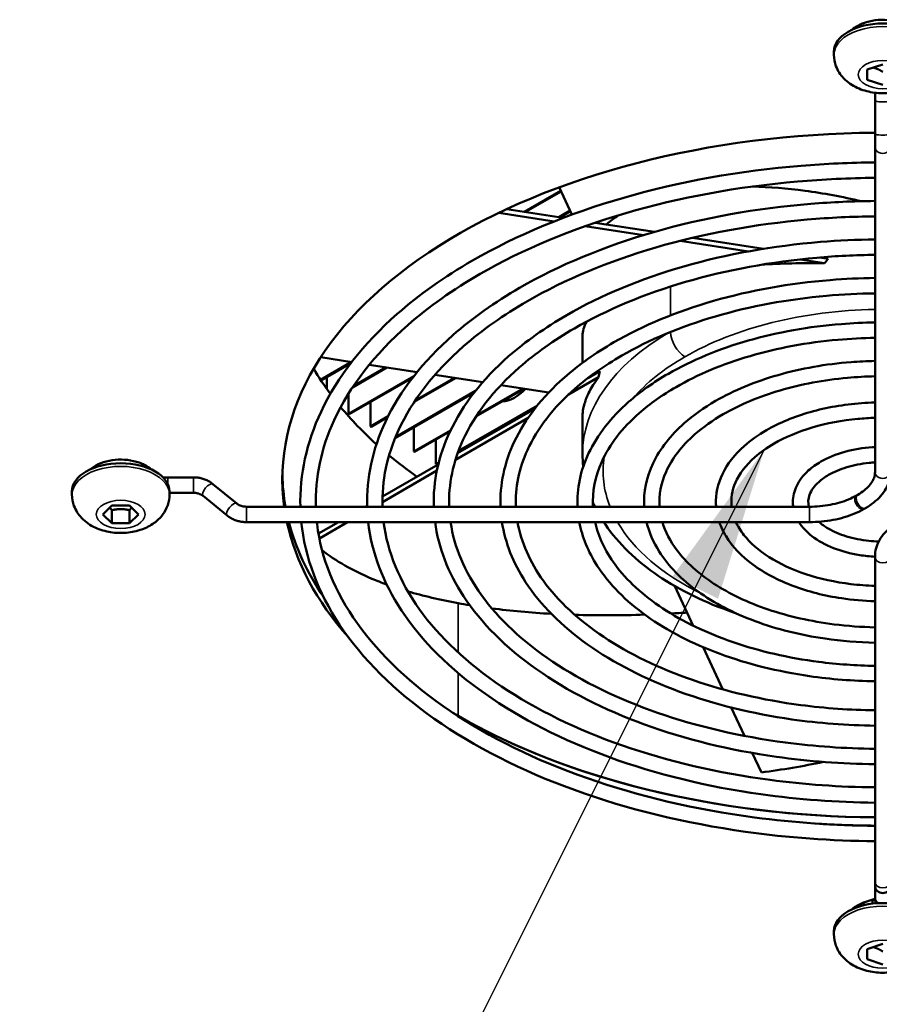
# Model space of a CAD drawing. Units: millimetres. Extents: x 0 to 2520, y 0 to 1782.
# Drawn here: x 1306 to 1390, y 524 to 620 of the extents above; entities that cross this region are included whole.
import ezdxf

# ---------------------------------------------------------------- set-up
doc = ezdxf.new("R2010")
doc.units = ezdxf.units.MM
doc.header["$LTSCALE"] = 6
for name, color, linetype, lineweight in [('Symbol (ISO)', 7, 'Continuous', 25), ('Visible (ISO)', 7, 'Continuous', 50), ('Visible Narrow (ISO)', 7, 'Continuous', 35)]:
    doc.layers.add(name, color=color, linetype=linetype, lineweight=lineweight)
doc.styles.add('Note Text (DIN)', font='isocpeur.ttf')
doc.dimstyles.new('Default - Method 2a (DIN)$7', dxfattribs={"dimscale": 6, "dimtxt": 2.5, "dimasz": 2.5, "dimexe": 3.175, "dimexo": 0.8, "dimgap": 0.8, "dimtad": 1, "dimtih": 1, "dimtoh": 1, "dimrnd": 1e-08, "dimtxsty": 'Note Text (DIN)', "dimcen": 0.09, "dimdle": 10, "dimclrd": 256, "dimclre": 256, "dimclrt": 256, "dimazin": 2, "dimtfac": 1, "dimtmove": 0, "dimatfit": 3, "dimfxl": 0, "dimtolj": 1, "dimlwd": -1, "dimlwe": -1, "dimarcsym": 0})

msp = doc.modelspace()

# ---------------------------------------------------------------- linework, layer by layer
at = {"layer": 'Visible (ISO)'}
for p, q in [((1385.343, 616.889), (1385.343, 617.199)), ((1388.593, 615.454), (1390.093, 615.954)), ((1388.593, 614.454), (1388.593, 615.454)), ((1390.093, 613.954), (1388.593, 614.454)), ((1389.343, 613.188), (1389.343, 612.423)), ((1389.343, 609.178), (1389.343, 612.423)), ((1389.343, 609.178), (1389.343, 607.883)), ((1389.343, 576.211), (1389.343, 607.883)), ((1359.814, 601.309), (1358.578, 603.972)), ((1358.738, 603.628), (1355.191, 601.58)), ((1355.302, 601.562), (1358.768, 603.563)), ((1358.972, 600.995), (1353.456, 601.848)), ((1358.084, 600.649), (1352.686, 601.484)), ((1359.634, 601.696), (1358.537, 601.062)), ((1358.649, 601.045), (1359.664, 601.631)), ((1366.773, 599.305), (1361.109, 600.181)), ((1367.844, 599.622), (1362.074, 600.515)), ((1378.485, 597.976), (1371.574, 599.045)), ((1377.003, 597.723), (1370.364, 598.75)), ((1384.423, 596.575), (1382.036, 596.944)), ((1384.787, 597.001), (1383.949, 597.131)), ((1360.843, 589.423), (1360.843, 586.858)), ((1338.353, 586.937), (1335.336, 587.404)), ((1338.322, 586.942), (1335.321, 585.209)), ((1335.359, 585.149), (1338.271, 586.831)), ((1338.43, 584.472), (1341.78, 586.407)), ((1341.668, 586.424), (1338.519, 584.605)), ((1344.721, 585.952), (1340.06, 586.673)), ((1335.929, 584.312), (1335.929, 585.478)), ((1344.402, 585.553), (1338.05, 581.885)), ((1351.115, 584.963), (1346.456, 585.683)), ((1362.407, 585.456), (1359.465, 583.758)), ((1362.529, 586.045), (1361.362, 585.371)), ((1338.121, 581.845), (1344.286, 585.404)), ((1344.444, 583.046), (1348.472, 585.371)), ((1348.36, 585.389), (1344.532, 583.178)), ((1357.551, 583.967), (1352.891, 584.688)), ((1338.05, 581.885), (1338.05, 583.883)), ((1342.582, 579.521), (1350.303, 583.979)), ((1350.421, 584.129), (1342.625, 579.628)), ((1350.459, 581.62), (1355.164, 584.336)), ((1355.053, 584.353), (1350.545, 581.751)), ((1340.171, 580.661), (1340.171, 583.028)), ((1348.718, 578.165), (1356.322, 582.555)), ((1356.444, 582.707), (1348.757, 578.269)), ((1338.05, 581.885), (1338.121, 581.845)), ((1341.91, 581.664), (1340.171, 580.661)), ((1356.187, 582.383), (1348.676, 578.046)), ((1340.171, 580.661), (1340.242, 580.62)), ((1340.242, 580.62), (1341.852, 581.549)), ((1355.533, 581.487), (1348.464, 577.406)), ((1360.843, 581.557), (1360.843, 577.966)), ((1344.414, 578.211), (1344.414, 580.579)), ((1347.98, 580.27), (1344.414, 578.211)), ((1344.485, 578.17), (1347.927, 580.158)), ((1346.535, 576.986), (1346.535, 579.354)), ((1344.414, 578.211), (1344.485, 578.17)), ((1346.785, 576.955), (1341.351, 573.817)), ((1346.837, 577.161), (1346.535, 576.986)), ((1346.535, 576.986), (1346.606, 576.946)), ((1346.606, 576.946), (1346.812, 577.065)), ((1346.652, 576.36), (1341.343, 573.295)), ((1322.936, 575.695), (1320.429, 575.695)), ((1327.153, 573.147), (1324.825, 575.048)), ((1311.097, 574.023), (1311.097, 574.333)), ((1320.597, 574.023), (1320.597, 574.333)), ((1322.936, 574.195), (1320.597, 574.195)), ((1387.526, 573.921), (1387.668, 574.003)), ((1314.115, 572.087), (1314.981, 572.953)), ((1314.981, 572.953), (1316.713, 572.953)), ((1316.713, 572.953), (1317.579, 572.087)), ((1326.204, 571.985), (1323.876, 573.886)), ((1339.847, 572.949), (1339.654, 572.837)), ((1314.981, 571.221), (1314.115, 572.087)), ((1314.981, 572.495), (1314.981, 571.221)), ((1316.713, 572.495), (1316.713, 571.221)), ((1317.579, 572.087), (1316.713, 571.221)), ((1382.951, 572.837), (1328.093, 572.837)), ((1388.276, 572.622), (1388.418, 572.704)), ((1316.713, 571.221), (1314.981, 571.221)), ((1382.951, 571.337), (1328.093, 571.337)), ((1337.055, 571.337), (1335.111, 570.215)), ((1337.953, 571.337), (1335.199, 569.747)), ((1389.343, 567.964), (1389.343, 536.292)), ((1369.834, 565.104), (1371.63, 561.234)), ((1372.601, 559.141), (1374.507, 555.035)), ((1375.328, 553.266), (1376.611, 550.502)), ((1377.385, 548.833), (1378.268, 546.93)), ((1389.343, 536.292), (1389.343, 535.925)), ((1389.343, 535.925), (1389.343, 534.725)), ((1389.222, 534.579), (1388.356, 534.291)), ((1385.343, 531.156), (1385.343, 531.467)), ((1388.593, 529.721), (1390.093, 530.221)), ((1388.593, 528.721), (1388.593, 529.721)), ((1390.093, 528.221), (1388.593, 528.721))]:
    msp.add_line(p, q, dxfattribs=at)
msp.add_arc((1390.093, 535.925), 0.75, 180, 0, dxfattribs=at)
for centre, major_axis, ratio, start_param, end_param in [((1390.093, 617.199), (-4.75, 0), 0.57735, 3.141593, 6.283185), ((1390.093, 575.517), (-58.5, 0), 0.57735, 4.72521, 6.362596), ((1390.093, 597.072), (-58.5, 0), 0.57735, 0.324785, 0.402726), ((1354.225, 586.529), (-1.875, -3.248), 0.57735, 0.319311, 1.190922), ((1390.093, 597.072), (-58.5, 0), 0.57735, 0.444427, 0.567487), ((1356.346, 585.304), (-1.875, -3.248), 0.57735, 0.319311, 0.39329), ((1390.093, 597.072), (-58.5, 0), 0.57735, 0.605672, 0.682918), ((1315.847, 574.333), (-4.75, 0), 0.57735, 3.141593, 6.283185), ((1390.093, 576.333), (-58.5, 0), 0.57735, 0.012088, 0.103688), ((1390.093, 576.333), (-58.5, 0), 0.57735, 0.012088, 0.103688), ((1390.093, 575.517), (-58.5, 0), 0.57735, 0.124057, 0.473429), ((1390.093, 576.333), (-58.5, 0), 0.57735, 0.148458, 0.372242), ((1390.093, 576.333), (-58.5, 0), 0.57735, 0.148458, 0.372242), ((1390.093, 576.333), (58.5, 0), 0.57735, 3.912783, 4.699568), ((1390.093, 576.333), (-58.5, 0), 0.57735, 0.77119, 0.785398), ((1390.093, 576.333), (-58.5, 0), 0.57735, 0.785398, 1.557975), ((1390.093, 575.517), (-58.5, 0), 0.57735, 1.459217, 1.557975), ((1389.459, 533.868), (-0.237, 0.712), 0.408248, 5.965674, 7.319214), ((1390.093, 531.467), (-4.75, 0), 0.57735, 3.141593, 6.283185)]:
    msp.add_ellipse(centre, major_axis=major_axis, ratio=ratio, start_param=start_param, end_param=end_param, dxfattribs=at)
for points, knots in [([(1393.099, 619.322), (1392.985, 619.423), (1392.862, 619.515), (1392.431, 619.792), (1392.091, 619.944), (1391.357, 620.17), (1390.963, 620.243), (1390.164, 620.306), (1389.761, 620.298), (1388.974, 620.2), (1388.592, 620.11), (1387.879, 619.851), (1387.548, 619.68), (1387.201, 619.419), (1387.143, 619.372), (1387.086, 619.322)], [4.50643, 4.50643, 4.50643, 4.50643, 4.658474, 4.658474, 5.00759, 5.00759, 5.361094, 5.361094, 5.710197, 5.710197, 6.059932, 6.059932, 6.414279, 6.414279, 6.489144, 6.489144, 6.489144, 6.489144]), ([(1394.843, 616.889), (1394.843, 616.531), (1394.78, 616.174), (1394.548, 615.501), (1394.375, 615.191), (1393.933, 614.6), (1393.655, 614.34), (1392.981, 613.846), (1392.577, 613.646), (1391.672, 613.318), (1391.166, 613.214), (1390.14, 613.124), (1389.621, 613.14), (1388.597, 613.3), (1388.091, 613.442), (1387.134, 613.886), (1386.676, 614.181), (1385.976, 614.928), (1385.711, 615.32), (1385.415, 616.129), (1385.343, 616.508), (1385.343, 616.889)], [5.235988, 5.235988, 5.235988, 5.235988, 5.432016, 5.432016, 5.64329, 5.64329, 5.902799, 5.902799, 6.246659, 6.246659, 6.656665, 6.656665, 7.069846, 7.069846, 7.484258, 7.484258, 7.881887, 7.881887, 8.169076, 8.169076, 8.37758, 8.37758, 8.37758, 8.37758]), ([(1350.12, 596.824), (1354.434, 599.314), (1359.433, 601.392), (1370.294, 604.523), (1376.154, 605.577), (1384.534, 606.265), (1386.937, 606.372), (1389.343, 606.391)], [0, 0, 0, 0, 0.3222414, 0.3222414, 0.6442112, 0.6442112, 0.7721077, 0.7721077, 0.7721077, 0.7721077]), ([(1350.87, 595.525), (1355.004, 597.911), (1359.814, 599.923), (1370.304, 602.982), (1375.983, 604.028), (1384.3, 604.752), (1386.82, 604.871), (1389.343, 604.891)], [0, 0, 0, 0, 0.3176958, 0.3176958, 0.6356976, 0.6356976, 0.7719005, 0.7719005, 0.7719005, 0.7719005]), ([(1377.391, 604.044), (1379.057, 604.002), (1382.509, 603.718), (1386.139, 603.054), (1388.017, 602.616)], [0.3961962, 0.3961962, 0.3961962, 0.3961962, 0.5, 0.6056362, 0.6056362, 0.6056362, 0.6056362]), ([(1354.716, 594.17), (1358.54, 596.378), (1362.969, 598.218), (1372.592, 600.99), (1377.782, 601.922), (1385.164, 602.526), (1387.252, 602.62), (1389.343, 602.638)], [0, 0, 0, 0, 0.3225311, 0.3225311, 0.6447575, 0.6447575, 0.7703775, 0.7703775, 0.7703775, 0.7703775]), ([(1355.466, 592.871), (1359.11, 594.975), (1363.35, 596.749), (1372.601, 599.448), (1377.611, 600.373), (1384.93, 601.013), (1387.135, 601.118), (1389.343, 601.138)], [0, 0, 0, 0, 0.3173886, 0.3173886, 0.6351259, 0.6351259, 0.7701123, 0.7701123, 0.7701123, 0.7701123]), ([(1363.183, 600.343), (1363.195, 600.355), (1363.556, 600.685), (1363.935, 600.978), (1364.314, 601.233)], [0.06139797, 0.06139797, 0.06139797, 0.06139797, 0.0625, 0.09385149, 0.09385149, 0.09385149, 0.09385149]), ([(1359.312, 591.516), (1362.646, 593.441), (1366.506, 595.044), (1374.889, 597.457), (1379.41, 598.267), (1385.794, 598.786), (1387.567, 598.867), (1389.343, 598.885)], [0, 0, 0, 0, 0.3229067, 0.3229067, 0.6454665, 0.6454665, 0.7681294, 0.7681294, 0.7681294, 0.7681294]), ([(1360.062, 590.217), (1363.216, 592.038), (1366.887, 593.575), (1374.898, 595.915), (1379.238, 596.717), (1385.56, 597.273), (1387.45, 597.365), (1389.343, 597.384)], [0, 0, 0, 0, 0.3169868, 0.3169868, 0.6343789, 0.6343789, 0.7677779, 0.7677779, 0.7677779, 0.7677779]), ([(1333.349, 572.837), (1333.272, 575.964), (1333.958, 579.096), (1336.963, 585.493), (1339.485, 588.719), (1344.925, 593.501), (1347.386, 595.245), (1350.12, 596.824)], [5.4836701, 5.4836701, 5.4836701, 5.4836701, 5.7626173, 5.7626173, 6.0789231, 6.0789231, 6.2831853, 6.2831853, 6.2831853, 6.2831853]), ([(1334.849, 572.837), (1334.774, 575.673), (1335.374, 578.515), (1338.137, 584.538), (1340.569, 587.685), (1345.871, 592.329), (1348.234, 594.002), (1350.87, 595.525)], [5.4824884, 5.4824884, 5.4824884, 5.4824884, 5.7566602, 5.7566602, 6.0805647, 6.0805647, 6.2831853, 6.2831853, 6.2831853, 6.2831853]), ([(1363.909, 588.863), (1366.752, 590.504), (1370.043, 591.87), (1377.186, 593.923), (1381.037, 594.612), (1386.424, 595.047), (1387.882, 595.114), (1389.343, 595.131)], [0, 0, 0, 0, 0.3234132, 0.3234132, 0.6464239, 0.6464239, 0.7650898, 0.7650898, 0.7650898, 0.7650898]), ([(1339.85, 572.837), (1339.772, 575.636), (1340.383, 578.44), (1343.061, 584.132), (1345.295, 586.989), (1350.112, 591.225), (1352.293, 592.771), (1354.716, 594.17)], [5.4818968, 5.4818968, 5.4818968, 5.4818968, 5.762916, 5.762916, 6.0787493, 6.0787493, 6.2831853, 6.2831853, 6.2831853, 6.2831853]), ([(1364.659, 587.564), (1367.322, 589.101), (1370.423, 590.401), (1377.196, 592.382), (1380.866, 593.062), (1386.19, 593.533), (1387.766, 593.612), (1389.343, 593.631)], [0, 0, 0, 0, 0.3164391, 0.3164391, 0.6333616, 0.6333616, 0.764602, 0.764602, 0.764602, 0.764602]), ([(1341.35, 572.837), (1341.275, 575.345), (1341.799, 577.858), (1344.234, 583.177), (1346.378, 585.954), (1351.057, 590.052), (1353.14, 591.528), (1355.466, 592.871)], [5.4803837, 5.4803837, 5.4803837, 5.4803837, 5.7561572, 5.7561572, 6.0805939, 6.0805939, 6.2831853, 6.2831853, 6.2831853, 6.2831853]), ([(1346.35, 572.837), (1346.273, 575.307), (1346.808, 577.783), (1349.158, 582.772), (1351.104, 585.258), (1355.298, 588.948), (1357.2, 590.297), (1359.312, 591.516)], [5.4796139, 5.4796139, 5.4796139, 5.4796139, 5.7632907, 5.7632907, 6.0785129, 6.0785129, 6.2831853, 6.2831853, 6.2831853, 6.2831853]), ([(1360.843, 589.423), (1360.843, 589.435), (1360.846, 589.927), (1360.975, 590.41), (1361.231, 590.87)], [0.4971553, 0.4971553, 0.4971553, 0.4971553, 0.5, 0.6129442, 0.6129442, 0.6129442, 0.6129442]), ([(1369.212, 585.801), (1371.489, 587.116), (1374.123, 588.207), (1379.837, 589.846), (1382.915, 590.394), (1387.15, 590.732), (1388.246, 590.784), (1389.343, 590.8)], [0, 0, 0, 0, 0.3242719, 0.3242719, 0.6480506, 0.6480506, 0.7599139, 0.7599139, 0.7599139, 0.7599139]), ([(1347.851, 572.837), (1347.775, 575.016), (1348.224, 577.201), (1350.331, 581.816), (1352.187, 584.223), (1356.243, 587.776), (1358.047, 589.054), (1360.062, 590.217)], [5.4776075, 5.4776075, 5.4776075, 5.4776075, 5.7554771, 5.7554771, 6.0806146, 6.0806146, 6.2831853, 6.2831853, 6.2831853, 6.2831853]), ([(1369.962, 584.502), (1372.059, 585.713), (1374.504, 586.738), (1379.847, 588.305), (1382.744, 588.845), (1386.917, 589.218), (1388.129, 589.281), (1389.343, 589.3)], [0, 0, 0, 0, 0.3154942, 0.3154942, 0.6316097, 0.6316097, 0.759141, 0.759141, 0.759141, 0.759141]), ([(1352.852, 572.837), (1352.773, 574.979), (1353.233, 577.126), (1355.255, 581.411), (1356.913, 583.528), (1360.484, 586.671), (1362.106, 587.822), (1363.909, 588.863)], [5.4765648, 5.4765648, 5.4765648, 5.4765648, 5.7637742, 5.7637742, 6.0781743, 6.0781743, 6.2831853, 6.2831853, 6.2831853, 6.2831853]), ([(1354.353, 572.837), (1354.276, 574.688), (1354.649, 576.543), (1356.428, 580.454), (1357.995, 582.492), (1361.428, 585.498), (1362.954, 586.579), (1364.659, 587.564)], [5.4737775, 5.4737775, 5.4737775, 5.4737775, 5.754507, 5.754507, 6.08061, 6.08061, 6.2831853, 6.2831853, 6.2831853, 6.2831853]), ([(1373.808, 583.147), (1375.595, 584.179), (1377.66, 585.033), (1382.134, 586.313), (1384.543, 586.739), (1387.78, 586.993), (1388.561, 587.031), (1389.343, 587.045)], [0, 0, 0, 0, 0.3254624, 0.3254624, 0.6503138, 0.6503138, 0.7526886, 0.7526886, 0.7526886, 0.7526886]), ([(1360.354, 572.837), (1360.273, 574.599), (1360.646, 576.368), (1362.289, 579.839), (1363.615, 581.53), (1366.466, 584.044), (1367.768, 584.967), (1369.212, 585.801)], [5.4714698, 5.4714698, 5.4714698, 5.4714698, 5.7645386, 5.7645386, 6.0775497, 6.0775497, 6.2831853, 6.2831853, 6.2831853, 6.2831853]), ([(1360.841, 581.557), (1360.84, 581.966), (1360.943, 582.73), (1361.446, 584.019), (1362.007, 584.931), (1362.407, 585.456)], [0.893979, 0.893979, 0.893979, 0.893979, 0.9375, 0.96875, 1, 1, 1, 1]), ([(1374.558, 581.848), (1376.165, 582.776), (1378.041, 583.564), (1382.144, 584.771), (1384.372, 585.189), (1387.547, 585.478), (1388.444, 585.528), (1389.343, 585.545)], [0, 0, 0, 0, 0.3141492, 0.3141492, 0.6291221, 0.6291221, 0.7514039, 0.7514039, 0.7514039, 0.7514039]), ([(1361.856, 572.837), (1361.777, 574.308), (1362.063, 575.783), (1363.461, 578.881), (1364.696, 580.492), (1367.41, 582.87), (1368.615, 583.724), (1369.962, 584.502)], [5.4670452, 5.4670452, 5.4670452, 5.4670452, 5.7527095, 5.7527095, 6.0805091, 6.0805091, 6.2831853, 6.2831853, 6.2831853, 6.2831853]), ([(1366.857, 572.837), (1366.774, 574.27), (1367.071, 575.71), (1368.385, 578.476), (1369.422, 579.797), (1371.651, 581.766), (1372.674, 582.492), (1373.808, 583.147)], [5.4645542, 5.4645542, 5.4645542, 5.4645542, 5.7654893, 5.7654893, 6.0765817, 6.0765817, 6.2831853, 6.2831853, 6.2831853, 6.2831853]), ([(1378.758, 580.29), (1380.017, 581.016), (1381.468, 581.615), (1384.608, 582.508), (1386.295, 582.802), (1388.458, 582.966), (1388.9, 582.989), (1389.343, 583.001)], [0, 0, 0, 0, 0.3278022, 0.3278022, 0.6547893, 0.6547893, 0.7383096, 0.7383096, 0.7383096, 0.7383096]), ([(1368.36, 572.837), (1368.279, 573.978), (1368.487, 575.122), (1369.555, 577.515), (1370.501, 578.757), (1372.593, 580.591), (1373.519, 581.249), (1374.558, 581.848)], [5.4571769, 5.4571769, 5.4571769, 5.4571769, 5.7498538, 5.7498538, 6.0801497, 6.0801497, 6.2831853, 6.2831853, 6.2831853, 6.2831853]), ([(1379.508, 578.991), (1380.587, 579.614), (1381.849, 580.146), (1384.618, 580.966), (1386.124, 581.253), (1388.225, 581.45), (1388.783, 581.484), (1389.343, 581.5)], [0, 0, 0, 0, 0.3113805, 0.3113805, 0.624023, 0.624023, 0.7355987, 0.7355987, 0.7355987, 0.7355987]), ([(1373.862, 572.837), (1373.856, 572.912), (1373.851, 572.987), (1373.806, 574.064), (1374.023, 575.071), (1374.947, 577.005), (1375.673, 577.927), (1377.231, 579.311), (1377.956, 579.826), (1378.758, 580.29)], [5.4514322, 5.4514322, 5.4514322, 5.4514322, 5.4732888, 5.4732888, 5.7670139, 5.7670139, 6.0743479, 6.0743479, 6.2831853, 6.2831853, 6.2831853, 6.2831853]), ([(1375.369, 572.837), (1375.284, 573.62), (1375.406, 574.405), (1376.113, 576.037), (1376.746, 576.881), (1378.168, 578.133), (1378.799, 578.581), (1379.508, 578.991)], [5.4357286, 5.4357286, 5.4357286, 5.4357286, 5.7426872, 5.7426872, 6.0785403, 6.0785403, 6.2831853, 6.2831853, 6.2831853, 6.2831853]), ([(1360.911, 576.736), (1360.91, 576.749), (1360.908, 576.763), (1360.864, 577.173), (1360.843, 577.569), (1360.843, 577.966)], [3.86279163, 3.86279163, 3.86279163, 3.86279163, 3.86497415, 3.86497415, 3.92699082, 3.92699082, 3.92699082, 3.92699082]), ([(1384.061, 577.228), (1384.754, 577.628), (1385.548, 577.952), (1387.257, 578.43), (1388.171, 578.584), (1389.182, 578.653), (1389.262, 578.658), (1389.343, 578.662)], [0, 0, 0, 0, 0.3343809, 0.3343809, 0.6676069, 0.6676069, 0.6963564, 0.6963564, 0.6963564, 0.6963564]), ([(1318.853, 576.456), (1318.653, 576.633), (1318.424, 576.784), (1317.846, 577.079), (1317.481, 577.206), (1316.714, 577.377), (1316.313, 577.423), (1315.511, 577.431), (1315.112, 577.395), (1314.343, 577.243), (1313.975, 577.127), (1313.343, 576.831), (1313.073, 576.661), (1312.84, 576.456)], [4.50643, 4.50643, 4.50643, 4.50643, 4.773627, 4.773627, 5.127507, 5.127507, 5.479249, 5.479249, 5.827902, 5.827902, 6.179067, 6.179067, 6.489144, 6.489144, 6.489144, 6.489144]), ([(1381.376, 572.837), (1381.355, 572.987), (1381.344, 573.139), (1381.339, 573.833), (1381.468, 574.374), (1381.971, 575.417), (1382.36, 575.914), (1383.202, 576.675), (1383.611, 576.968), (1384.061, 577.228)], [5.4173651, 5.4173651, 5.4173651, 5.4173651, 5.494004, 5.494004, 5.7691794, 5.7691794, 6.0658976, 6.0658976, 6.2831853, 6.2831853, 6.2831853, 6.2831853]), ([(1384.811, 575.929), (1385.325, 576.225), (1385.93, 576.484), (1387.268, 576.889), (1388.001, 577.034), (1388.952, 577.132), (1389.147, 577.148), (1389.343, 577.159)], [0, 0, 0, 0, 0.3025737, 0.3025737, 0.6079562, 0.6079562, 0.6861017, 0.6861017, 0.6861017, 0.6861017]), ([(1382.902, 572.837), (1382.805, 573.229), (1382.825, 573.611), (1383.118, 574.416), (1383.41, 574.842), (1384.123, 575.485), (1384.444, 575.717), (1384.811, 575.929)], [5.3553866, 5.3553866, 5.3553866, 5.3553866, 5.7053341, 5.7053341, 6.0668339, 6.0668339, 6.2831853, 6.2831853, 6.2831853, 6.2831853]), ([(1387.668, 574.003), (1387.897, 574.135), (1388.106, 574.276), (1388.473, 574.569), (1388.633, 574.72), (1388.902, 575.025), (1389.012, 575.178), (1389.182, 575.481), (1389.243, 575.631), (1389.324, 575.924), (1389.343, 576.067), (1389.343, 576.211)], [3.1415927, 3.1415927, 3.1415927, 3.1415927, 3.2986723, 3.2986723, 3.4557519, 3.4557519, 3.6128316, 3.6128316, 3.7699112, 3.7699112, 3.9269908, 3.9269908, 3.9269908, 3.9269908]), ([(1388.418, 572.704), (1388.706, 572.87), (1388.976, 573.052), (1389.47, 573.444), (1389.694, 573.655), (1390.091, 574.105), (1390.263, 574.343), (1390.545, 574.845), (1390.656, 575.109), (1390.805, 575.652), (1390.843, 575.931), (1390.843, 576.211)], [3.1415927, 3.1415927, 3.1415927, 3.1415927, 3.2986723, 3.2986723, 3.4557519, 3.4557519, 3.6128316, 3.6128316, 3.7699112, 3.7699112, 3.9269908, 3.9269908, 3.9269908, 3.9269908]), ([(1324.825, 575.048), (1324.721, 575.133), (1324.61, 575.21), (1324.378, 575.347), (1324.257, 575.408), (1324.007, 575.512), (1323.878, 575.555), (1323.615, 575.625), (1323.481, 575.651), (1323.21, 575.686), (1323.073, 575.695), (1322.936, 575.695)], [5.4977871, 5.4977871, 5.4977871, 5.4977871, 5.6548668, 5.6548668, 5.8119464, 5.8119464, 5.969026, 5.969026, 6.1261057, 6.1261057, 6.2831853, 6.2831853, 6.2831853, 6.2831853]), ([(1320.597, 574.023), (1320.597, 573.665), (1320.534, 573.308), (1320.302, 572.635), (1320.129, 572.325), (1319.687, 571.734), (1319.408, 571.474), (1318.735, 570.98), (1318.331, 570.779), (1317.426, 570.452), (1316.92, 570.347), (1315.894, 570.258), (1315.375, 570.274), (1314.351, 570.434), (1313.845, 570.576), (1312.888, 571.02), (1312.43, 571.315), (1311.73, 572.062), (1311.465, 572.454), (1311.168, 573.263), (1311.097, 573.642), (1311.097, 574.023)], [4.712389, 4.712389, 4.712389, 4.712389, 4.908417, 4.908417, 5.119691, 5.119691, 5.3792, 5.3792, 5.723061, 5.723061, 6.133066, 6.133066, 6.546247, 6.546247, 6.960659, 6.960659, 7.358288, 7.358288, 7.645478, 7.645478, 7.853982, 7.853982, 7.853982, 7.853982]), ([(1323.876, 573.886), (1323.832, 573.922), (1323.783, 573.956), (1323.675, 574.02), (1323.618, 574.049), (1323.495, 574.1), (1323.429, 574.122), (1323.294, 574.158), (1323.224, 574.172), (1323.081, 574.19), (1323.009, 574.195), (1322.936, 574.195)], [5.4977871, 5.4977871, 5.4977871, 5.4977871, 5.6548668, 5.6548668, 5.8119464, 5.8119464, 5.969026, 5.969026, 6.1261057, 6.1261057, 6.2831853, 6.2831853, 6.2831853, 6.2831853]), ([(1382.951, 572.837), (1383.295, 572.837), (1383.639, 572.853), (1384.317, 572.915), (1384.651, 572.961), (1385.3, 573.083), (1385.616, 573.159), (1386.218, 573.336), (1386.506, 573.438), (1387.045, 573.664), (1387.296, 573.788), (1387.526, 573.921)], [2.3561945, 2.3561945, 2.3561945, 2.3561945, 2.5132741, 2.5132741, 2.6703538, 2.6703538, 2.8274334, 2.8274334, 2.984513, 2.984513, 3.1415927, 3.1415927, 3.1415927, 3.1415927]), ([(1328.093, 572.837), (1328.02, 572.837), (1327.948, 572.842), (1327.805, 572.861), (1327.735, 572.874), (1327.6, 572.91), (1327.535, 572.932), (1327.412, 572.983), (1327.354, 573.013), (1327.247, 573.076), (1327.197, 573.111), (1327.153, 573.147)], [3.1415927, 3.1415927, 3.1415927, 3.1415927, 3.2986723, 3.2986723, 3.4557519, 3.4557519, 3.6128316, 3.6128316, 3.7699112, 3.7699112, 3.9269908, 3.9269908, 3.9269908, 3.9269908]), ([(1382.951, 571.337), (1383.34, 571.337), (1383.729, 571.355), (1384.499, 571.426), (1384.88, 571.478), (1385.625, 571.618), (1385.989, 571.705), (1386.692, 571.912), (1387.032, 572.032), (1387.679, 572.303), (1387.987, 572.455), (1388.276, 572.622)], [2.3561945, 2.3561945, 2.3561945, 2.3561945, 2.5132741, 2.5132741, 2.6703538, 2.6703538, 2.8274334, 2.8274334, 2.984513, 2.984513, 3.1415927, 3.1415927, 3.1415927, 3.1415927]), ([(1328.093, 571.337), (1327.956, 571.337), (1327.819, 571.346), (1327.548, 571.381), (1327.414, 571.408), (1327.151, 571.477), (1327.022, 571.521), (1326.772, 571.625), (1326.651, 571.686), (1326.419, 571.823), (1326.308, 571.9), (1326.204, 571.985)], [3.1415927, 3.1415927, 3.1415927, 3.1415927, 3.2986723, 3.2986723, 3.4557519, 3.4557519, 3.6128316, 3.6128316, 3.7699112, 3.7699112, 3.9269908, 3.9269908, 3.9269908, 3.9269908]), ([(1389.343, 540.233), (1385.097, 540.266), (1380.857, 540.576), (1370.846, 541.985), (1365.193, 543.364), (1354.908, 547.093), (1350.279, 549.444), (1342.517, 554.896), (1339.386, 557.998), (1335.065, 564.51), (1333.793, 567.902), (1333.443, 571.337)], [3.940281, 3.940281, 3.940281, 3.940281, 4.166041, 4.166041, 4.487776, 4.487776, 4.80987, 4.80987, 5.131963, 5.131963, 5.439027, 5.439027, 5.439027, 5.439027]), ([(1389.343, 541.733), (1385.397, 541.764), (1381.458, 542.039), (1371.872, 543.314), (1366.347, 544.61), (1356.297, 548.126), (1351.773, 550.345), (1344.179, 555.465), (1341.111, 558.365), (1336.701, 564.554), (1335.373, 567.842), (1334.966, 571.214), (1334.959, 571.276), (1334.952, 571.337)], [3.940488, 3.940488, 3.940488, 3.940488, 4.153526, 4.153526, 4.471786, 4.471786, 4.789684, 4.789684, 5.107457, 5.107457, 5.428165, 5.428165, 5.43412, 5.43412, 5.43412, 5.43412]), ([(1389.343, 543.987), (1385.602, 544.019), (1381.867, 544.295), (1373.023, 545.544), (1368.018, 546.767), (1358.913, 550.076), (1354.814, 552.162), (1347.944, 557.001), (1345.172, 559.754), (1341.406, 565.456), (1340.296, 568.376), (1339.956, 571.337)], [3.942011, 3.942011, 3.942011, 3.942011, 4.166805, 4.166805, 4.488768, 4.488768, 4.811136, 4.811136, 5.133493, 5.133493, 5.431633, 5.431633, 5.431633, 5.431633]), ([(1389.343, 545.487), (1385.903, 545.517), (1382.468, 545.757), (1374.049, 546.873), (1369.172, 548.013), (1360.302, 551.109), (1356.309, 553.063), (1349.605, 557.57), (1346.897, 560.122), (1343.006, 565.556), (1341.831, 568.437), (1341.467, 571.337)], [3.942277, 3.942277, 3.942277, 3.942277, 4.152641, 4.152641, 4.470671, 4.470671, 4.788293, 4.788293, 5.105765, 5.105765, 5.425353, 5.425353, 5.425353, 5.425353]), ([(1389.343, 547.74), (1386.107, 547.772), (1382.878, 548.014), (1375.199, 549.103), (1370.844, 550.171), (1362.918, 553.059), (1359.35, 554.88), (1353.371, 559.105), (1350.958, 561.511), (1347.747, 566.402), (1346.799, 568.851), (1346.472, 571.337)], [3.94426, 3.94426, 3.94426, 3.94426, 4.167791, 4.167791, 4.49005, 4.49005, 4.812775, 4.812775, 5.135471, 5.135471, 5.422106, 5.422106, 5.422106, 5.422106]), ([(1389.343, 549.24), (1386.408, 549.27), (1383.479, 549.476), (1376.226, 550.432), (1371.998, 551.417), (1364.307, 554.092), (1360.845, 555.781), (1355.032, 559.674), (1352.684, 561.878), (1349.353, 566.501), (1348.341, 568.91), (1347.987, 571.337)], [3.944611, 3.944611, 3.944611, 3.944611, 4.151475, 4.151475, 4.469207, 4.469207, 4.786469, 4.786469, 5.103545, 5.103545, 5.413785, 5.413785, 5.413785, 5.413785]), ([(1389.343, 551.493), (1386.613, 551.525), (1383.889, 551.733), (1377.377, 552.661), (1373.67, 553.574), (1366.924, 556.042), (1363.887, 557.597), (1358.798, 561.21), (1356.745, 563.267), (1354.087, 567.348), (1353.303, 569.325), (1352.994, 571.337)], [3.947299, 3.947299, 3.947299, 3.947299, 4.169111, 4.169111, 4.491771, 4.491771, 4.814979, 4.814979, 5.138129, 5.138129, 5.409365, 5.409365, 5.409365, 5.409365]), ([(1389.343, 552.993), (1386.914, 553.023), (1384.49, 553.194), (1378.404, 553.99), (1374.824, 554.82), (1368.313, 557.075), (1365.382, 558.498), (1360.46, 561.779), (1358.471, 563.635), (1355.701, 567.445), (1354.854, 569.384), (1354.514, 571.337)], [3.947787, 3.947787, 3.947787, 3.947787, 4.149869, 4.149869, 4.467196, 4.467196, 4.78397, 4.78397, 5.100504, 5.100504, 5.397821, 5.397821, 5.397821, 5.397821]), ([(1389.343, 555.825), (1387.197, 555.856), (1385.056, 556.024), (1379.89, 556.767), (1376.931, 557.501), (1371.546, 559.484), (1369.121, 560.733), (1365.06, 563.638), (1363.422, 565.294), (1361.401, 568.44), (1360.81, 569.874), (1360.531, 571.337)], [3.952475, 3.952475, 3.952475, 3.952475, 4.171325, 4.171325, 4.49467, 4.49467, 4.818704, 4.818704, 5.142611, 5.142611, 5.388022, 5.388022, 5.388022, 5.388022]), ([(1389.343, 557.325), (1387.498, 557.353), (1385.658, 557.484), (1380.918, 558.096), (1378.087, 558.747), (1372.936, 560.516), (1370.617, 561.634), (1366.723, 564.207), (1365.148, 565.661), (1363.029, 568.534), (1362.376, 569.93), (1362.062, 571.337)], [3.953248, 3.953248, 3.953248, 3.953248, 4.147055, 4.147055, 4.463689, 4.463689, 4.779628, 4.779628, 5.095221, 5.095221, 5.369745, 5.369745, 5.369745, 5.369745]), ([(1375.77, 562.466), (1375.699, 562.489), (1375.629, 562.513), (1372.826, 563.472), (1370.338, 564.677), (1366.099, 567.552), (1364.345, 569.224), (1363.021, 571.17), (1362.965, 571.254), (1362.911, 571.337)], [2.8824099, 2.8824099, 2.8824099, 2.8824099, 2.8909601, 2.8909601, 3.2219235, 3.2219235, 3.5526005, 3.5526005, 3.5673283, 3.5673283, 3.5673283, 3.5673283]), ([(1389.343, 559.579), (1387.703, 559.61), (1386.069, 559.743), (1382.069, 560.326), (1379.759, 560.904), (1375.553, 562.466), (1373.659, 563.451), (1370.488, 565.743), (1369.209, 567.051), (1367.737, 569.387), (1367.319, 570.351), (1367.081, 571.337)], [3.9597, 3.9597, 3.9597, 3.9597, 4.174349, 4.174349, 4.498656, 4.498656, 4.823845, 4.823845, 5.148774, 5.148774, 5.35891, 5.35891, 5.35891, 5.35891]), ([(1389.343, 561.079), (1388.005, 561.105), (1386.672, 561.202), (1383.1, 561.655), (1380.917, 562.15), (1376.945, 563.498), (1375.156, 564.351), (1372.152, 566.311), (1370.936, 567.418), (1369.385, 569.477), (1368.91, 570.404), (1368.633, 571.337)], [3.960985, 3.960985, 3.960985, 3.960985, 4.142951, 4.142951, 4.45861, 4.45861, 4.773374, 4.773374, 5.087617, 5.087617, 5.328583, 5.328583, 5.328583, 5.328583]), ([(1389.343, 563.623), (1388.25, 563.653), (1387.162, 563.748), (1384.42, 564.158), (1382.807, 564.569), (1379.87, 565.678), (1378.547, 566.377), (1376.335, 568.01), (1375.443, 568.944), (1374.555, 570.407), (1374.337, 570.867), (1374.176, 571.337)], [3.974079, 3.974079, 3.974079, 3.974079, 4.180144, 4.180144, 4.506383, 4.506383, 4.833885, 4.833885, 5.160711, 5.160711, 5.302991, 5.302991, 5.302991, 5.302991]), ([(1389.343, 565.124), (1388.554, 565.147), (1387.768, 565.205), (1385.456, 565.486), (1383.97, 565.813), (1381.267, 566.709), (1380.049, 567.276), (1378.001, 568.577), (1377.172, 569.31), (1376.244, 570.49), (1375.984, 570.912), (1375.79, 571.337)], [3.97679, 3.97679, 3.97679, 3.97679, 4.134135, 4.134135, 4.447828, 4.447828, 4.76023, 4.76023, 5.071669, 5.071669, 5.239364, 5.239364, 5.239364, 5.239364]), ([(1389.343, 567.963), (1388.84, 567.989), (1388.341, 568.041), (1386.95, 568.262), (1386.084, 568.493), (1384.504, 569.117), (1383.791, 569.512), (1382.682, 570.379), (1382.254, 570.835), (1381.938, 571.337)], [4.016032, 4.016032, 4.016032, 4.016032, 4.195504, 4.195504, 4.527496, 4.527496, 4.861797, 4.861797, 5.149666, 5.149666, 5.149666, 5.149666]), ([(1389.711, 569.449), (1389.391, 569.458), (1389.072, 569.479), (1387.994, 569.591), (1387.255, 569.738), (1385.908, 570.149), (1385.299, 570.411), (1384.433, 570.916), (1384.125, 571.139), (1383.867, 571.37)], [3.977456, 3.977456, 3.977456, 3.977456, 4.1046104, 4.1046104, 4.4123583, 4.4123583, 4.717714, 4.717714, 4.9257453, 4.9257453, 4.9257453, 4.9257453]), ([(1391.768, 571.471), (1391.48, 571.305), (1391.21, 571.123), (1390.716, 570.73), (1390.492, 570.52), (1390.095, 570.07), (1389.923, 569.832), (1389.641, 569.33), (1389.53, 569.066), (1389.381, 568.523), (1389.343, 568.244), (1389.343, 567.964)], [0, 0, 0, 0, 0.1570796, 0.1570796, 0.3141593, 0.3141593, 0.4712389, 0.4712389, 0.6283185, 0.6283185, 0.7853982, 0.7853982, 0.7853982, 0.7853982]), ([(1341.76, 565.26), (1341.264, 565.439), (1338.812, 566.394), (1336.791, 567.54), (1335.466, 568.596)], [0.4020934, 0.4020934, 0.4020934, 0.4020934, 0.5, 0.9031307, 0.9031307, 0.9031307, 0.9031307]), ([(1388.356, 534.291), (1387.991, 534.169), (1387.653, 534.007), (1387.262, 533.736), (1387.172, 533.665), (1387.086, 533.59)], [6.0213859, 6.0213859, 6.0213859, 6.0213859, 6.3753207, 6.3753207, 6.4891438, 6.4891438, 6.4891438, 6.4891438]), ([(1394.843, 531.156), (1394.843, 530.798), (1394.78, 530.442), (1394.548, 529.769), (1394.375, 529.459), (1393.933, 528.868), (1393.655, 528.608), (1392.981, 528.114), (1392.577, 527.913), (1391.672, 527.586), (1391.166, 527.481), (1390.14, 527.392), (1389.621, 527.408), (1388.597, 527.568), (1388.091, 527.71), (1387.134, 528.154), (1386.676, 528.449), (1385.976, 529.196), (1385.711, 529.588), (1385.415, 530.397), (1385.343, 530.776), (1385.343, 531.156)], [3.141593, 3.141593, 3.141593, 3.141593, 3.337621, 3.337621, 3.548895, 3.548895, 3.808404, 3.808404, 4.152264, 4.152264, 4.56227, 4.56227, 4.975451, 4.975451, 5.389862, 5.389862, 5.787492, 5.787492, 6.074681, 6.074681, 6.283185, 6.283185, 6.283185, 6.283185])]:
    msp.add_open_spline(points, degree=3, knots=knots, dxfattribs=at)
for points, weights in [([(1389.157, 615.641), (1389.594, 615.53), (1390.093, 615.227)], [1.07187577955, 1.09792824886, 1]), ([(1314.789, 572.761), (1314.88, 572.643), (1314.981, 572.495)], [1.05093575795, 1.03214883608, 1]), ([(1314.981, 572.495), (1315.847, 572.699), (1316.713, 572.495)], [1, 1.15470053838, 1]), ([(1316.713, 572.495), (1316.813, 572.643), (1316.905, 572.761)], [1, 1.03214883608, 1.05093575795]), ([(1389.157, 529.909), (1389.594, 529.797), (1390.093, 529.495)], [1.07187577955, 1.09792824886, 1])]:
    msp.add_rational_spline(points, weights, degree=2, dxfattribs=at)
for points in [[(1384.423, 596.575), (1384.543, 596.718), (1384.665, 596.86), (1384.787, 597.001)], [(1378.251, 596.419), (1380.184, 596.544), (1382.236, 596.599), (1384.423, 596.575)], [(1362.407, 585.456), (1362.447, 585.653), (1362.487, 585.849), (1362.529, 586.045)], [(1319.992, 575.672), (1320.137, 575.688), (1320.283, 575.695), (1320.429, 575.695)], [(1362.059, 572.837), (1361.984, 572.993), (1361.912, 573.149), (1361.843, 573.306)], [(1348.727, 563.433), (1346.956, 563.758), (1345.321, 564.143), (1343.818, 564.587)], [(1349.856, 563.237), (1349.476, 563.299), (1349.1, 563.364), (1348.727, 563.433)], [(1357.802, 562.397), (1355.789, 562.508), (1353.858, 562.682), (1352.01, 562.921)], [(1371.034, 562.518), (1370.502, 562.483), (1369.975, 562.452), (1369.452, 562.424)], [(1366.912, 562.314), (1364.544, 562.237), (1362.271, 562.233), (1360.087, 562.3)], [(1384.321, 547.957), (1382.333, 547.55), (1380.317, 547.206), (1378.268, 546.93)], [(1389.449, 534.184), (1389.381, 534.353), (1389.343, 534.538), (1389.343, 534.725)]]:
    msp.add_open_spline(points, degree=3, dxfattribs=at)
at = {"layer": 'Visible Narrow (ISO)'}
for p, q in [((1369.41, 594.29), (1369.41, 591.482)), ((1320.429, 575.054), (1320.429, 575.695)), ((1322.936, 575.695), (1322.936, 574.195)), ((1328.093, 572.837), (1328.093, 571.337)), ((1382.951, 571.337), (1382.951, 572.837)), ((1348.727, 563.433), (1348.727, 558.623)), ((1348.727, 556.626), (1348.727, 552.451))]:
    msp.add_line(p, q, dxfattribs=at)
for centre, major_axis, ratio, start_param, end_param in [((1390.093, 616.889), (4.75, 0), 0.57735, 0, 3.141593), ((1390.093, 612.423), (-0.75, 0), 0.169102, 0, 3.141593), ((1390.093, 609.178), (-0.75, 0), 0.169102, 0, 3.141593), ((1390.093, 607.883), (-0.75, 0), 0.816497, 0, 3.141593), ((1390.093, 576.333), (27.25, 0), 0.57735, 1.598323, 2.356194), ((1390.093, 577.966), (-29.25, 0), 0.57735, 5.508853, 6.283185), ((1370.824, 589.091), (1, -1.732), 0.57735, 3.951181, 5.497787), ((1390.093, 576.333), (-27.25, 0), 0.57735, 5.497787, 5.81739), ((1390.093, 576.333), (-27.25, 0), 0.57735, 6.195427, 6.507253), ((1315.847, 574.023), (4.75, 0), 0.57735, 0, 3.141593), ((1390.093, 576.211), (-0.75, 0), 0.816497, 0, 3.141593), ((1324.35, 574.467), (-0.474, -0.581), 0.408248, 3.141593, 6.283185), ((1387.901, 573.271), (-0.375, 0.65), 0.57735, 0, 3.141593), ((1388.043, 573.353), (-0.375, 0.65), 0.57735, 0, 3.141593), ((1326.679, 572.566), (-0.474, -0.581), 0.408248, 3.141593, 6.283185), ((1390.093, 576.333), (-27.25, 0), 0.57735, 0.323133, 0.863793), ((1390.093, 567.964), (0.75, 0), 0.816497, 3.141593, 6.283185), ((1390.093, 536.292), (0.75, 0), 0.816497, 3.141593, 6.283185), ((1390.093, 534.725), (-0.75, 0), 0.816497, 0, 1.029419), ((1390.093, 531.156), (4.75, 0), 0.57735, 0, 3.141593), ((1388.593, 533.579), (-0.237, 0.712), 0.408248, 0, 0.832126)]:
    msp.add_ellipse(centre, major_axis=major_axis, ratio=ratio, start_param=start_param, end_param=end_param, dxfattribs=at)
for centre in [(1390.093, 614.954), (1315.847, 572.087), (1390.093, 529.221)]:
    msp.add_ellipse(centre, major_axis=(2.38, 0), ratio=0.57735, dxfattribs=at)

# ---------------------------------------------------------------- leaders
at = {"layer": 'Symbol (ISO)', "annotation_type": 0, "has_hookline": 1, "hookline_direction": 1, "text_width": 199.5}
msp.add_leader([(1378.555, 578.384), (1281.526, 384.527), (1266.526, 384.527)], dimstyle='Default - Method 2a (DIN)$7', override={"dimgap": 0, "dimtad": 1}, dxfattribs=at)

doc.saveas('drawing.dxf')
